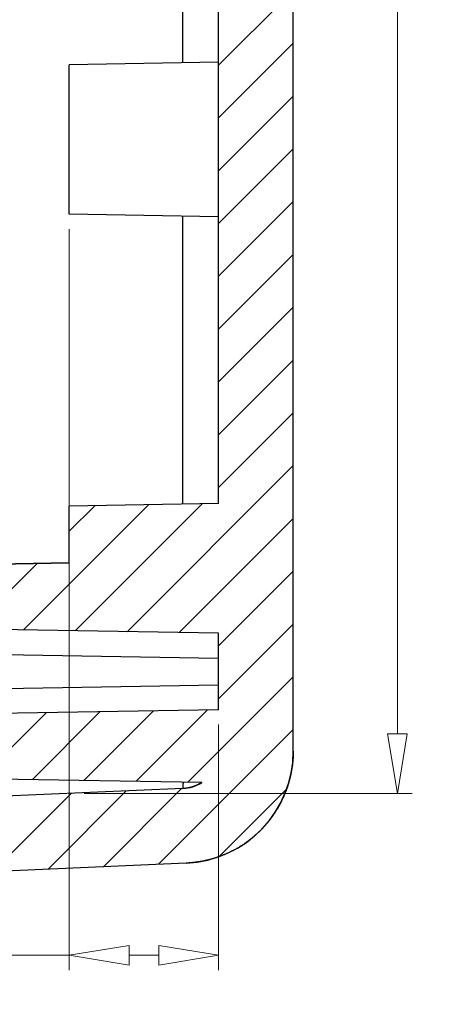
# Model space of a CAD drawing. Units: millimetres. Extents: x 1786 to 2648, y -2492 to -1928.
# Drawn here: x 2483 to 2495, y -2443 to -2417 of the extents above; entities that cross this region are included whole.
import ezdxf

# ---------------------------------------------------------------- set-up
doc = ezdxf.new("R2010")
doc.units = ezdxf.units.MM
doc.layers.add('dim', color=3, linetype='Continuous', lineweight=9)
doc.styles.add('FFS', font='SIMFANG.TTF', dxfattribs={"width": 0.85})
doc.dimstyles.new('YanXiu', dxfattribs={"dimtxt": 2.5, "dimasz": 2.2, "dimexe": 1, "dimexo": 0.6, "dimgap": 0.66, "dimtad": 0, "dimzin": 9, "dimdsep": 46, "dimtxsty": 'FFS', "dimblk": 'CLOSEDBLANK', "dimcen": 0, "dimclrd": 256, "dimclre": 131, "dimclrt": 42, "dimazin": 0, "dimtfac": 1, "dimtofl": 0, "dimtmove": 0, "dimatfit": 3, "dimldrblk": 'CLOSEDBLANK', "dimfxl": 1, "dimlwd": 5, "dimlwe": 5, "dimarcsym": 0})

# ---------------------------------------------------------------- blocks, each defined once
blk = doc.blocks.new('_ClosedBlank')
at = {"color": 0, "linetype": 'ByBlock', "lineweight": -2}
for p, q in [((-1, 0.167), (0, 0)), ((-1, 0.167), (-1, -0.167)), ((0, 0), (-1, -0.167))]:
    blk.add_line(p, q, dxfattribs=at)
blk = doc.blocks.new('*D179')
at = {"layer": 'Defpoints', "color": 0}
for p in [(2484.483, -2382.783, 0), (2484.483, -2437.819, 0), (2493.273, -2437.819)]:
    blk.add_point(p, dxfattribs=at)
at = {"layer": 'dim', "color": 131, "lineweight": 5}
for p, q in [((2484.883, -2382.783), (2493.672, -2382.783)), ((2484.883, -2437.819), (2493.672, -2437.819))]:
    blk.add_line(p, q, dxfattribs=at)
at = {"layer": 'dim', "lineweight": 5}
for p, q in [((2493.273, -2384.383), (2493.273, -2407.172)), ((2493.273, -2436.219), (2493.273, -2413.43))]:
    blk.add_line(p, q, dxfattribs=at)
at = {"layer": 'dim', "lineweight": 5, "xscale": 1.6, "yscale": 1.6, "zscale": 1.6}
for p, rotation in [((2493.273, -2382.783), 90), ((2493.273, -2437.819), 270)]:
    blk.add_blockref('_ClosedBlank', p, dxfattribs=dict(at, rotation=rotation))
at = {"layer": 'dim', "color": 42, "insert": (2493.273, -2410.301), "char_height": 2, "attachment_point": 5, "rotation": 90, "style": 'FFS'}
blk.add_mtext('55.04', dxfattribs=at)
blk = doc.blocks.new('*D181')
at = {"layer": 'Defpoints', "color": 0}
for p in [(2484.483, -2422.301, 0), (2488.483, -2435.574, 0), (2484.483, -2442.154)]:
    blk.add_point(p, dxfattribs=at)
at = {"layer": 'dim', "color": 131, "lineweight": 5}
for p, q in [((2484.483, -2422.701), (2484.483, -2442.554)), ((2488.483, -2435.974), (2488.483, -2442.554))]:
    blk.add_line(p, q, dxfattribs=at)
at = {"layer": 'dim', "lineweight": 5}
for p, q in [((2484.483, -2442.154), (2482.883, -2442.154)), ((2486.883, -2442.154), (2486.083, -2442.154))]:
    blk.add_line(p, q, dxfattribs=at)
at = {"layer": 'dim', "lineweight": 5, "xscale": 1.6, "yscale": 1.6, "zscale": 1.6, "rotation": 180}
blk.add_blockref('_ClosedBlank', (2484.483, -2442.154), dxfattribs=at)
at = {"layer": 'dim', "lineweight": 5, "xscale": 1.6, "yscale": 1.6, "zscale": 1.6}
blk.add_blockref('_ClosedBlank', (2488.483, -2442.154), dxfattribs=at)
at = {"layer": 'dim', "color": 42, "insert": (2482.088, -2442.154), "char_height": 2, "attachment_point": 5, "style": 'FFS'}
blk.add_mtext('4', dxfattribs=at)

msp = doc.modelspace()

# ---------------------------------------------------------------- linework, layer by layer
at = {"color": 7, "linetype": 'Continuous'}
for p, q in [((2490.483, -2436.687, 0), (2490.483, -2383.915, 0)), ((2490.483, -2436.687, 0), (2490.483, -2395.301, 0)), ((2487.527, -2418.248, 0), (2487.527, -2402.354, 0)), ((2488.483, -2430.051, 0), (2488.483, -2402.371, 0)), ((2488.483, -2430.051, 0), (2488.483, -2402.371, 0)), ((2488.483, -2418.231, 0), (2484.483, -2418.301, 0)), ((2484.483, -2422.301, 0), (2484.483, -2418.301, 0)), ((2488.483, -2422.371, 0), (2484.483, -2422.301, 0)), ((2487.527, -2430.068, 0), (2487.527, -2422.354, 0)), ((2488.483, -2430.051, 0), (2484.483, -2430.121, 0)), ((2488.483, -2430.051, 0), (2484.483, -2430.121, 0)), ((2484.483, -2431.644, 0), (2484.483, -2430.121, 0)), ((2484.483, -2431.644, 0), (2484.483, -2430.121, 0)), ((2484.483, -2431.644, 0), (2475.483, -2431.801, 0)), ((2475.483, -2431.801, 0), (2484.483, -2431.644, 0)), ((2488.483, -2433.528, 0), (2475.483, -2433.301, 0)), ((2488.483, -2433.528, 0), (2475.483, -2433.301, 0)), ((2488.483, -2435.574, 0), (2488.483, -2433.528, 0)), ((2488.483, -2435.574, 0), (2488.483, -2433.528, 0)), ((2482.732, -2434.092, 0), (2488.483, -2434.192, 0)), ((2482.732, -2435.01, 0), (2488.483, -2434.91, 0)), ((2488.483, -2435.574, 0), (2475.483, -2435.801, 0)), ((2488.483, -2435.574, 0), (2475.483, -2435.801, 0)), ((2475.483, -2437.301, 0), (2488.036, -2437.52, 0)), ((2475.483, -2437.301, 0), (2488.036, -2437.52, 0)), ((2487.527, -2437.686, 0), (2473.483, -2438.299, 0)), ((2487.527, -2437.686, 0), (2473.483, -2438.299, 0)), ((2487.614, -2439.684, 0), (2473.483, -2440.301, 0)), ((2487.614, -2439.684, 0), (2473.483, -2440.301, 0))]:
    msp.add_line(p, q, dxfattribs=at)
at = {"color": 40, "linetype": 'Continuous'}
for p, q in [((2488.483, -2418.308, 0), (2490.483, -2416.308, 0)), ((2488.483, -2419.723, 0), (2490.483, -2417.723, 0)), ((2488.483, -2421.137, 0), (2490.483, -2419.137, 0)), ((2488.483, -2422.551, 0), (2490.483, -2420.551, 0)), ((2488.483, -2423.965, 0), (2490.483, -2421.965, 0)), ((2488.483, -2425.38, 0), (2490.483, -2423.38, 0)), ((2488.483, -2426.794, 0), (2490.483, -2424.794, 0)), ((2488.483, -2428.208, 0), (2490.483, -2426.208, 0)), ((2488.483, -2429.622, 0), (2490.483, -2427.622, 0)), ((2486.034, -2433.485, 0), (2490.483, -2429.036, 0)), ((2483.254, -2433.437, 0), (2486.607, -2430.084, 0)), ((2484.483, -2430.794, 0), (2485.168, -2430.109, 0)), ((2484.644, -2433.461, 0), (2488.047, -2430.059, 0)), ((2487.424, -2433.509, 0), (2490.483, -2430.451, 0)), ((2481.864, -2433.412, 0), (2483.618, -2431.659, 0)), ((2488.483, -2433.865, 0), (2490.483, -2431.865, 0)), ((2488.483, -2435.279, 0), (2490.483, -2433.279, 0)), ((2487.663, -2437.514, 0), (2490.483, -2434.693, 0)), ((2482.103, -2437.417, 0), (2483.865, -2435.655, 0)), ((2483.493, -2437.441, 0), (2485.304, -2435.63, 0)), ((2484.883, -2437.465, 0), (2486.743, -2435.605, 0)), ((2486.273, -2437.489, 0), (2488.183, -2435.579, 0)), ((2486.874, -2439.716, 0), (2490.483, -2436.107, 0)), ((2482.438, -2439.91, 0), (2484.531, -2437.817, 0)), ((2483.917, -2439.846, 0), (2486.01, -2437.752, 0)), ((2485.395, -2439.781, 0), (2487.489, -2437.688, 0)), ((2488.493, -2439.512, 0), (2490.308, -2437.697, 0))]:
    msp.add_line(p, q, dxfattribs=at)
at = {"color": 7, "linetype": 'Continuous'}
for radius, end in [(3, 0), (1, 303.5687)]:
    msp.add_arc((2487.483, -2436.687, 0), radius, 272.5, end, dxfattribs=at)
for points, start_tangent, end_tangent in [([(2490.483, -2436.687, 0), (2490.483, -2436.719, 0), (2490.482, -2436.752, 0), (2490.481, -2436.785, 0), (2490.48, -2436.818, 0), (2490.479, -2436.851, 0), (2490.477, -2436.884, 0), (2490.474, -2436.917, 0), (2490.471, -2436.95, 0), (2490.468, -2436.984, 0), (2490.465, -2437.017, 0), (2490.461, -2437.051, 0), (2490.457, -2437.085, 0), (2490.452, -2437.118, 0), (2490.447, -2437.152, 0), (2490.441, -2437.186, 0), (2490.435, -2437.22, 0), (2490.429, -2437.254, 0), (2490.422, -2437.288, 0), (2490.415, -2437.322, 0), (2490.407, -2437.356, 0), (2490.399, -2437.39, 0), (2490.391, -2437.424, 0), (2490.382, -2437.458, 0), (2490.373, -2437.493, 0), (2490.363, -2437.527, 0), (2490.353, -2437.561, 0), (2490.342, -2437.595, 0), (2490.331, -2437.629, 0), (2490.32, -2437.663, 0), (2490.308, -2437.697, 0), (2490.296, -2437.731, 0), (2490.283, -2437.764, 0), (2490.27, -2437.798, 0), (2490.256, -2437.832, 0), (2490.242, -2437.865, 0), (2490.227, -2437.899, 0), (2490.212, -2437.932, 0), (2490.197, -2437.965, 0), (2490.181, -2437.998, 0), (2490.165, -2438.031, 0), (2490.148, -2438.064, 0), (2490.131, -2438.097, 0), (2490.113, -2438.129, 0), (2490.095, -2438.162, 0), (2490.077, -2438.194, 0), (2490.058, -2438.226, 0), (2490.039, -2438.258, 0), (2490.019, -2438.289, 0), (2489.999, -2438.321, 0), (2489.979, -2438.352, 0), (2489.958, -2438.383, 0), (2489.936, -2438.414, 0), (2489.915, -2438.444, 0), (2489.892, -2438.474, 0), (2489.87, -2438.504, 0), (2489.847, -2438.534, 0), (2489.824, -2438.564, 0), (2489.8, -2438.593, 0), (2489.776, -2438.622, 0), (2489.751, -2438.65, 0), (2489.727, -2438.678, 0), (2489.702, -2438.706, 0), (2489.676, -2438.734, 0), (2489.65, -2438.761, 0), (2489.624, -2438.789, 0), (2489.597, -2438.815, 0), (2489.571, -2438.842, 0), (2489.543, -2438.868, 0), (2489.516, -2438.893, 0), (2489.488, -2438.919, 0), (2489.46, -2438.943, 0), (2489.432, -2438.968, 0), (2489.403, -2438.992, 0), (2489.374, -2439.016, 0), (2489.345, -2439.039, 0), (2489.315, -2439.063, 0), (2489.285, -2439.085, 0), (2489.255, -2439.107, 0), (2489.225, -2439.129, 0), (2489.195, -2439.151, 0), (2489.164, -2439.172, 0), (2489.133, -2439.192, 0), (2489.102, -2439.213, 0), (2489.07, -2439.233, 0), (2489.039, -2439.252, 0), (2489.007, -2439.271, 0), (2488.975, -2439.289, 0), (2488.943, -2439.308, 0), (2488.911, -2439.325, 0), (2488.879, -2439.343, 0), (2488.846, -2439.359, 0), (2488.813, -2439.376, 0), (2488.781, -2439.392, 0), (2488.748, -2439.407, 0), (2488.715, -2439.422, 0), (2488.682, -2439.437, 0), (2488.648, -2439.451, 0), (2488.615, -2439.465, 0), (2488.582, -2439.479, 0), (2488.548, -2439.491, 0), (2488.515, -2439.504, 0), (2488.481, -2439.516, 0), (2488.448, -2439.528, 0), (2488.414, -2439.539, 0), (2488.38, -2439.55, 0), (2488.347, -2439.56, 0), (2488.313, -2439.57, 0), (2488.279, -2439.579, 0), (2488.245, -2439.588, 0), (2488.212, -2439.597, 0), (2488.178, -2439.605, 0), (2488.144, -2439.613, 0), (2488.111, -2439.621, 0), (2488.077, -2439.628, 0), (2488.044, -2439.634, 0), (2488.01, -2439.64, 0), (2487.977, -2439.646, 0), (2487.943, -2439.651, 0), (2487.91, -2439.656, 0), (2487.877, -2439.661, 0), (2487.843, -2439.665, 0), (2487.81, -2439.669, 0), (2487.777, -2439.672, 0), (2487.744, -2439.676, 0), (2487.712, -2439.678, 0), (2487.679, -2439.681, 0), (2487.646, -2439.682, 0), (2487.614, -2439.684, 0)], (0, -1), (-0.999048, -0.043619)), ([(2487.527, -2437.686, 0), (2487.535, -2437.648, 0), (2487.541, -2437.537, 0), (2487.543, -2437.512, 0)], (0.998997, 0.044785), (0.064526, 0.997916)), ([(2488.036, -2437.52, 0), (2488.022, -2437.529, 0), (2488.008, -2437.538, 0), (2487.993, -2437.547, 0), (2487.979, -2437.555, 0), (2487.964, -2437.564, 0), (2487.949, -2437.572, 0), (2487.934, -2437.579, 0), (2487.919, -2437.587, 0), (2487.904, -2437.594, 0), (2487.888, -2437.601, 0), (2487.872, -2437.608, 0), (2487.857, -2437.615, 0), (2487.841, -2437.621, 0), (2487.825, -2437.627, 0), (2487.809, -2437.632, 0), (2487.793, -2437.638, 0), (2487.776, -2437.643, 0), (2487.76, -2437.648, 0), (2487.744, -2437.652, 0), (2487.727, -2437.657, 0), (2487.711, -2437.661, 0), (2487.694, -2437.664, 0), (2487.677, -2437.668, 0), (2487.661, -2437.671, 0), (2487.644, -2437.674, 0), (2487.627, -2437.676, 0), (2487.61, -2437.679, 0), (2487.594, -2437.681, 0), (2487.577, -2437.683, 0), (2487.56, -2437.684, 0), (2487.543, -2437.685, 0), (2487.527, -2437.686, 0)], (-0.833224, -0.552936), (-0.999048, -0.043619))]:
    msp.add_spline(points, degree=3, dxfattribs=dict(at, start_tangent=start_tangent, end_tangent=end_tangent))

# ---------------------------------------------------------------- dimensions: what is measured, and where the dimension line sits
at = {"layer": 'dim'}
dim = msp.add_linear_dim(base=(2493.273, -2437.819, 0), p1=(2484.483, -2382.783, 0), p2=(2484.483, -2437.819, 0), angle=90, dimstyle='YanXiu', override={"dimtxt": 2, "dimasz": 1.6, "dimexe": 0.3998, "dimexo": 0.3998, "dimgap": 0.3998}, dxfattribs=at)
dim.commit()
dim.dimension.update_dxf_attribs({"geometry": '*D179', "text_midpoint": (2493.273, -2410.301, 0)})
dim = msp.add_linear_dim(base=(2484.483, -2442.154, 0), p1=(2488.483, -2435.574, 0), p2=(2484.483, -2422.301, 0), dimstyle='YanXiu', override={"dimtxt": 2, "dimasz": 1.6, "dimexe": 0.3998, "dimexo": 0.3998, "dimgap": 0.3998}, dxfattribs=at)
dim.commit()
dim.dimension.update_dxf_attribs({"geometry": '*D181', "text_midpoint": (2482.088, -2442.154, 0)})

doc.saveas('drawing.dxf')
